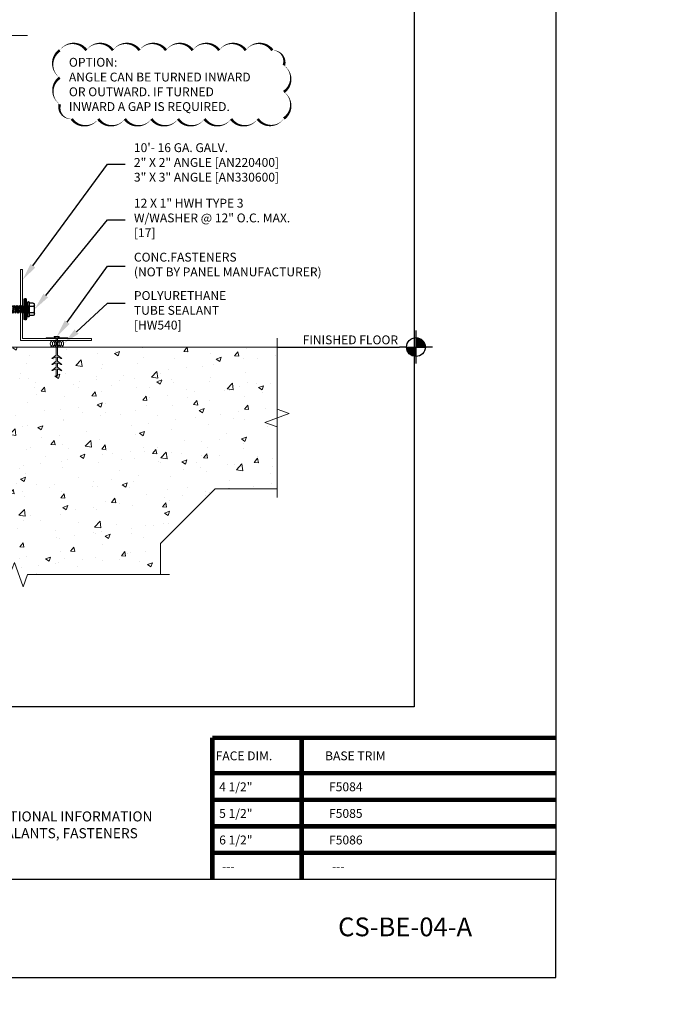
# Model space of a CAD drawing. Units: inches. Extents: x 0 to 2846, y 0 to 2540.
# Drawn here: x 996 to 1014, y 2360 to 2388 of the extents above; entities that cross this region are included whole.
import ezdxf
from ezdxf import colors
from ezdxf.entities.mleader import LeaderData, LeaderLine
from ezdxf.enums import TextEntityAlignment as Align
from ezdxf.math import Vec2, Vec3

# ---------------------------------------------------------------- set-up
doc = ezdxf.new("R2010")
doc.units = ezdxf.units.IN
doc.header["$LTSCALE"] = 0.5
doc.header["$MEASUREMENT"] = 0
doc.layers.get('0').update_dxf_attribs({"linetype": 'CONTINUOUS'})
for name, color, linetype, lineweight in [('_BYOTHERS', 9, 'CONTINUOUS', 5), ('_DIM', 6, 'CONTINUOUS', 5), ('_HATCH', 6, 'CONTINUOUS', 0), ('_SEALANT', 3, 'CONTINUOUS', 5), ('_TRIM', 4, 'CONTINUOUS', 9)]:
    doc.layers.add(name, color=color, linetype=linetype, lineweight=lineweight)
for name, color, linetype in [('_FASTENER', 1, 'CONTINUOUS'), ('_SYMBOLS', 1, 'CONTINUOUS'), ('_SYMBOLS @ 4', 1, 'CONTINUOUS'), ('_TEXT', 7, 'CONTINUOUS'), ('_TXT', 7, 'CONTINUOUS'), ('BORDER', 1, 'CONTINUOUS')]:
    doc.layers.add(name, color=color, linetype=linetype)
for name, color, linetype, plot in [('NCI_Internal_Info', 7, 'CONTINUOUS', False), ('NCI_Internal_Info @ 3', 7, 'CONTINUOUS', False), ('NCI_Internal_Info @ 4', 7, 'CONTINUOUS', False), ('VP', 9, 'CONTINUOUS', False)]:
    doc.layers.add(name, color=color, linetype=linetype, plot=plot)
doc.styles.add('Metl-Span', font='kalinga.ttf', dxfattribs={"height": 0.0625})
doc.styles.add('Metl-Span BOLD', font='kalingab.ttf', dxfattribs={"height": 0.0625})
doc.styles.get("Standard").update_dxf_attribs({"font": 'romans.shx', "height": 0.0625})
doc.styles.add('SWISS', font='swiss.ttf')

# ---------------------------------------------------------------- blocks, each defined once
blk = doc.blocks.new('DetailOutline8511-2')
at = {"layer": '_TXT'}
blk.add_lwpolyline([(-1, -1.2189), (-1, 1.1279), (0.3264, 1.1279), (0.3264, 1.0432), (0.875, 1.0432), (0.875, 1.1279), (1, 1.1279), (1, -1.2189)], close=True, dxfattribs=at)
at = {"layer": 'NCI_Internal_Info'}
blk.add_lwpolyline([(-1, 1.1279), (0.3264, 1.1279), (0.3264, 1.0432), (0.875, 1.0432), (0.875, 1.1279), (1, 1.1279), (1, -1.2189), (-1, -1.2189)], close=True, dxfattribs=at)
blk = doc.blocks.new('*U5569')
at = {"layer": 'NCI_Internal_Info @ 3', "xscale": 12, "yscale": 12, "zscale": 12}
blk.add_blockref('DetailOutline8511-2', (994.72, 2383.256), dxfattribs=at)
at = {"layer": 'NCI_Internal_Info @ 4', "xscale": 16, "yscale": 16, "zscale": 16}
blk.add_blockref('DetailOutline8511-2', (994.72, 2383.256), dxfattribs=at)
blk = doc.blocks.new('*U642')
for points in [[(0.9137, 0, 0.414214), (0.9803, -0.0666), (0.9803, 0)], [(0.9803, 0), (1.0469, 0, 0.414214), (0.9803, 0.0666)]]:
    blk.add_hatch(color=9).paths.add_polyline_path(points)
at = {"color": 9}
for p, q in [((0.9803, 0.1165), (0.9803, 0.0666)), ((0.9137, 0), (0.8638, 0)), ((0.9137, 0), (1.0469, 0)), ((0.9803, 0.0666), (0.9803, -0.0666)), ((1.0968, 0), (1.0469, 0)), ((0.9803, -0.0666), (0.9803, -0.1165))]:
    blk.add_line(p, q, dxfattribs=at)
blk.add_line((0, 0), (0.8638, 0))
blk.add_circle((0.9803, 0), 0.0666, dxfattribs=at)
at = {"color": 2}
blk.add_attdef('WP', text='', height=0.0625, dxfattribs=at).set_placement((0.8543, 0), align=Align.BOTTOM_RIGHT)
blk.add_attdef('ELEV', text='', height=0.0625, dxfattribs=at).set_placement((0.8543, -0.021), align=Align.TOP_RIGHT)
blk = doc.blocks.new('17.00')
for p, q in [((-0.11, 0.11), (-0.061, 0.296)), ((-0.061, 0.296), (-0.025, 0.296)), ((-0.061, 0.296), (-0.061, -0.297)), ((-0.025, 0.296), (-0.025, -0.297)), ((-0.025, 0.287), (0, 0.287)), ((0, 0.287), (0, -0.287)), ((-0.299, -0.152), (-0.299, 0.155)), ((-0.152, 0.088), (-0.265, 0.088)), ((-0.255, 0.176), (-0.152, 0.176)), ((-0.152, -0.188), (-0.152, 0.191)), ((-0.134, 0.209), (-0.128, 0.209)), ((-0.11, -0.188), (-0.11, 0.191)), ((-0.11, 0.11), (-0.11, -0.108)), ((0, 0.083), (0.001, 0.081)), ((0.022, -0.106), (0, 0.023)), ((0.001, 0.081), (0.042, 0.081)), ((0.037, -0.08), (0.001, 0.081)), ((0.058, 0.107), (0.042, 0.081)), ((0.078, -0.08), (0.042, 0.081)), ((0.093, -0.106), (0.058, 0.107)), ((0.058, 0.107), (0.073, 0.081)), ((0.073, 0.081), (0.114, 0.081)), ((0.109, -0.08), (0.073, 0.081)), ((0.099, 0.081), (0.097, 0.081)), ((0.129, 0.107), (0.114, 0.081)), ((0.15, -0.08), (0.114, 0.081)), ((0.129, 0.107), (0.144, 0.081)), ((0.165, -0.106), (0.129, 0.107)), ((0.18, -0.08), (0.144, 0.081)), ((0.144, 0.081), (0.186, 0.081)), ((0.201, 0.107), (0.186, 0.081)), ((0.222, -0.08), (0.186, 0.081)), ((0.237, -0.106), (0.201, 0.107)), ((0.201, 0.107), (0.216, 0.081)), ((0.216, 0.081), (0.258, 0.081)), ((0.252, -0.08), (0.216, 0.081)), ((0.273, 0.107), (0.258, 0.081)), ((0.294, -0.08), (0.258, 0.081)), ((0.309, -0.106), (0.273, 0.107)), ((0.273, 0.107), (0.288, 0.081)), ((0.288, 0.081), (0.329, 0.081)), ((0.324, -0.08), (0.288, 0.081)), ((0.344, 0.107), (0.329, 0.081)), ((0.365, -0.08), (0.329, 0.081)), ((0.38, -0.106), (0.344, 0.107)), ((0.345, 0.106), (0.36, 0.08)), ((0.36, 0.081), (0.393, 0.081)), ((0.395, -0.08), (0.36, 0.081)), ((0.408, 0.106), (0.393, 0.08)), ((0.429, -0.08), (0.393, 0.081)), ((0.444, -0.106), (0.408, 0.107)), ((0.408, 0.106), (0.423, 0.08)), ((0.459, -0.08), (0.423, 0.081)), ((0.423, 0.081), (0.456, 0.081)), ((0.456, 0.081), (0.466, 0.094)), ((0.492, -0.08), (0.456, 0.081)), ((0.467, 0.094), (0.466, 0.094)), ((0.469, 0.074), (0.466, 0.093)), ((0.467, 0.094), (0.474, 0.095)), ((0.478, 0.077), (0.474, 0.095)), ((0.486, 0.081), (0.474, 0.095)), ((0.503, -0.092), (0.476, 0.041)), ((0.479, 0.04), (0.479, 0.039)), ((0.759, 0.03), (0.479, 0.039)), ((0.482, 0.078), (0.827, 0.083)), ((0.482, 0.077), (0.482, 0.078)), ((0.486, 0.081), (0.528, 0.081)), ((0.487, 0.078), (0.486, 0.081)), ((0.517, -0.091), (0.487, 0.039)), ((0.523, -0.083), (0.496, 0.038)), ((0.533, 0.094), (0.528, 0.081)), ((0.528, 0.079), (0.528, 0.081)), ((0.535, 0.079), (0.533, 0.094)), ((0.591, 0.086), (0.535, 0.08)), ((0.545, 0.005), (0.538, 0.037)), ((0.545, 0.005), (0.541, 0.037)), ((0.591, 0.086), (0.83, 0.086)), ((0.89, -0.001), (0.759, 0.03)), ((0.885, 0.001), (0.827, 0.083)), ((0.859, 0.043), (0.829, 0.086)), ((0.89, 0.012), (0.859, 0.043)), ((0.89, -0.014), (0.89, 0.012)), ((-0.152, -0.086), (-0.265, -0.086)), ((-0.255, -0.173), (-0.152, -0.173)), ((-0.134, -0.206), (-0.128, -0.206)), ((-0.11, -0.108), (-0.061, -0.297)), ((0.007, -0.08), (0, -0.05)), ((0, -0.08), (0.007, -0.08)), ((0.022, -0.106), (0.007, -0.08)), ((0.022, -0.106), (0.037, -0.08)), ((0.037, -0.08), (0.078, -0.08)), ((0.093, -0.106), (0.078, -0.08)), ((0.093, -0.106), (0.109, -0.08)), ((0.109, -0.08), (0.15, -0.08)), ((0.165, -0.106), (0.15, -0.08)), ((0.165, -0.106), (0.18, -0.08)), ((0.18, -0.08), (0.222, -0.08)), ((0.237, -0.106), (0.222, -0.08)), ((0.237, -0.106), (0.252, -0.08)), ((0.252, -0.08), (0.294, -0.08)), ((0.309, -0.106), (0.294, -0.08)), ((0.309, -0.106), (0.324, -0.08)), ((0.324, -0.08), (0.365, -0.08)), ((0.38, -0.106), (0.365, -0.08)), ((0.38, -0.106), (0.395, -0.08)), ((0.395, -0.08), (0.429, -0.08)), ((0.444, -0.106), (0.429, -0.08)), ((0.444, -0.106), (0.459, -0.08)), ((0.459, -0.08), (0.492, -0.08)), ((0.492, -0.08), (0.503, -0.092)), ((0.503, -0.092), (0.517, -0.091)), ((0.523, -0.083), (0.517, -0.091)), ((0.522, -0.082), (0.599, -0.086)), ((0.599, -0.086), (0.831, -0.086)), ((0.859, -0.044), (0.83, -0.086)), ((0.89, -0.014), (0.859, -0.044)), ((-0.061, -0.297), (-0.025, -0.297)), ((-0.025, -0.287), (0, -0.287))]:
    blk.add_line(p, q)
for centre, radius, start, end in [((-0.236, 0.077), 0.1, 101.0045, 129.1714), ((-0.216, 0.176), 0.101, 214.744, 241.1822), ((-0.216, -0.001), 0.101, 118.8178, 145.256), ((-0.134, 0.191), 0.018, 90, 180), ((-0.128, 0.191), 0.018, 0, 90), ((0.479, 0.059), 0.0185, 83.5006, 268.8807), ((0.502, 0.094), 0.0339, 347.7538, 348.1327), ((0.854, -0.027), 0.0633, 134.1776, 244.5521), ((-0.216, 0.003), 0.101, 214.744, 241.1822), ((-0.216, -0.174), 0.101, 118.8178, 145.256), ((-0.236, -0.075), 0.1, 230.8286, 258.9955), ((-0.134, -0.188), 0.018, 180, 270), ((-0.128, -0.188), 0.018, 270, 0)]:
    blk.add_arc(centre, radius, start, end)
at = {"layer": '_FASTENER'}
for tag, p, flags in [('BOMDESC', (-0.837, 0.1), 9), ('PARTNO', (-0.832, 0.005), 1), ('QTY', (-0.835, -0.087), 1), ('LF', (-0.831, -0.173), 1), ('DIVISOR', (-0.827, -0.26), 1), ('CLASS', (-0.822, -0.347), 1)]:
    blk.add_attdef(tag, p, '', height=0.0625, dxfattribs=dict(at, flags=flags))
blk = doc.blocks.new('AN220400')
blk.add_lwpolyline([(2, 0.052), (0.052, 0.052), (0.052, 2), (0, 2), (0, 0), (2, 0)], close=True)
for tag, p, flags in [('QTY', (0.125, 0.5), 1), ('BOMDESC', (0.123, 0.687), 9), ('PARTNO', (0.128, 0.591), 1), ('LF', (0.129, 0.413), 1), ('DIVISOR', (0.133, 0.326), 1), ('CLASS', (0.138, 0.239), 1)]:
    blk.add_attdef(tag, p, '', height=0.0625, dxfattribs=dict(flags=flags))
blk = doc.blocks.new('CONCRETE')
for points in [[(-0.016, 0), (-0.016, -0.469), (-0.135, -0.565), (-0.106, -0.565), (-0.016, -0.518), (-0.016, -0.638), (-0.135, -0.733), (-0.106, -0.733), (-0.016, -0.686), (-0.016, -0.806), (-0.135, -0.901), (-0.106, -0.901), (-0.016, -0.855), (-0.016, -1.031), (0.003, -1.08), (0.021, -1.031), (0.021, -0.855), (0.112, -0.901), (0.14, -0.901), (0.021, -0.806), (0.021, -0.686), (0.112, -0.733), (0.14, -0.733), (0.021, -0.638), (0.021, -0.518), (0.112, -0.565), (0.14, -0.565), (0.021, -0.469), (0.021, 0)], [(-0.016, 0.022), (-0.068, 0.045), (-0.068, 0.058), (0.073, 0.058), (0.073, 0.045), (0.021, 0.022), (0.021, 0.018)]]:
    blk.add_lwpolyline(points)
at = {"layer": '_BYOTHERS'}
for p, q in [((-0.016, 0.022), (-0.016, 0.018)), ((-0.016, -0.468), (-0.016, -0.44)), ((0.021, -0.468), (0.021, -0.44))]:
    blk.add_line(p, q, dxfattribs=at)
at = {"layer": '_BYOTHERS', "color": 2}
blk.add_lwpolyline([(0.305, 0.018), (-0.305, 0.018), (-0.305, 0), (0.305, 0)], close=True, dxfattribs=at)
blk = doc.blocks.new('HW540')
for centre, start, end in [((-0.413, -0.094), 34.5375, 58.2572), ((-0.192, -0.094), 121.7428, 145.4625), ((-0.287, -0.094), 34.5375, 58.2572), ((-0.067, -0.094), 121.7428, 145.4625), ((-0.162, -0.094), 34.5375, 58.2572), ((0.058, -0.094), 121.7428, 145.4625), ((-0.255, -0.094), 121.7428, 238.2572), ((-0.413, -0.094), 301.7428, 325.4625), ((-0.413, -0.094), 334.8361, 25.1639), ((-0.192, -0.094), 154.8361, 205.1639), ((-0.35, -0.094), 301.7428, 58.2572), ((-0.192, -0.094), 214.5375, 238.2572), ((-0.13, -0.094), 121.7428, 238.2572), ((-0.287, -0.094), 301.7428, 325.4625), ((-0.287, -0.094), 334.8361, 25.1639), ((-0.067, -0.094), 154.8361, 205.1639), ((-0.225, -0.094), 301.7428, 58.2572), ((-0.067, -0.094), 214.5375, 238.2572), ((-0.005, -0.094), 121.7428, 238.2572), ((-0.162, -0.094), 301.7428, 325.4625), ((-0.162, -0.094), 334.8361, 25.1639), ((0.058, -0.094), 154.8361, 205.1639), ((-0.1, -0.094), 301.7428, 58.2572), ((0.058, -0.094), 214.5375, 238.2572)]:
    blk.add_arc(centre, 0.11, start, end)
at = {"layer": '_SEALANT'}
for tag, p, flags in [('BOMDESC', (-0.258, 0.524), 9), ('QTY', (-0.256, 0.337), 1), ('PARTNO', (-0.252, 0.428), 1), ('LF', (-0.251, 0.25), 1), ('CLASS', (-0.251, 0.077), 1), ('DIVISOR', (-0.251, 0.163), 1)]:
    blk.add_attdef(tag, p, '', height=0.0625, dxfattribs=dict(at, flags=flags))

msp = doc.modelspace()

# ---------------------------------------------------------------- hatches: boundary and pattern name
at = {"layer": '_HATCH'}
h = msp.add_hatch(dxfattribs=at)
h.set_pattern_fill('AR-CONC', color=256, scale=0.2, style=0)
h.set_pattern_definition([(50, (991.558, 2372.0136), (1.43452, -0.1255), [0.15, -1.65]), (355, (991.558, 2372.0136), (-0.2775, 1.50438), [0.12, -1.32]), (100.451, (991.6775, 2372.0032), (1.15702, 1.37888), [0.12748, -1.40228]), (46.184, (991.558, 2372.4136), (2.13448, -0.33104), [0.225, -2.475]), (96.636, (991.7359, 2372.386), (1.86933, 1.94824), [0.19122, -2.10343]), (351.184, (991.558, 2372.4136), (1.86932, 1.94824), [0.18, -1.98]), (21, (991.758, 2372.3136), (1.19381, -0.80524), [0.15, -1.65]), (326, (991.758, 2372.3136), (0.48663, 1.4503), [0.12, -1.32]), (71.451, (991.8575, 2372.2465), (1.68045, 0.64506), [0.12748, -1.40228]), (37.5, (991.558, 2372.0136), (0.02432, 0.665788), [0, -1.304, 0, -1.34, 0, -1.325]), (7.5, (991.558, 2372.0136), (0.52614, 0.788823), [0, -0.764, 0, -1.274, 0, -0.505]), (327.5, (991.112, 2372.0136), (1.067645, -0.04511), [0, -0.5, 0, -1.56, 0, -2.07]), (317.5, (990.912, 2372.0136), (1.16637, 0.20021), [0, -0.65, 0, -1.036, 0, -1.47])])
h.paths.add_polyline_path([(991.55799, 2378.77907), (991.55799, 2372.35705), (995.30799, 2372.35705), (995.43299, 2372.70049), (995.68299, 2372.01362), (995.80799, 2372.35705), (999.55799, 2372.35705), (999.55799, 2373.2366), (1001.10046, 2374.77907), (1002.84889, 2374.77907), (1002.84889, 2378.77907)])

# ---------------------------------------------------------------- linework, layer by layer
at = {"layer": '_BYOTHERS'}
for p, q in [((1002.84889, 2378.77907), (991.55799, 2378.77907)), ((1002.84889, 2374.77907), (1002.84889, 2378.77907)), ((999.55799, 2372.35705), (999.55799, 2373.2366))]:
    msp.add_line(p, q, dxfattribs=at)
at = {"layer": '_BYOTHERS', "linetype": 'Continuous'}
for points in [[(991.30799, 2387.57254), (993.30799, 2387.57254), (993.43299, 2387.91597), (993.68299, 2387.2291), (993.80799, 2387.57254), (995.80799, 2387.57254)], [(1002.84889, 2374.52907), (1002.84889, 2376.52907), (1002.50546, 2376.65407), (1003.19233, 2376.90407), (1002.84889, 2377.02907), (1002.84889, 2379.02907)], [(991.30799, 2372.35705), (995.30799, 2372.35705), (995.43299, 2372.70049), (995.68299, 2372.01362), (995.80799, 2372.35705), (999.80799, 2372.35705)]]:
    msp.add_lwpolyline(points, dxfattribs=at)
at = {"layer": '_BYOTHERS'}
msp.add_lwpolyline([(991.55799, 2378.77907), (991.55799, 2372.35705), (995.30799, 2372.35705), (995.43299, 2372.70049), (995.68299, 2372.01362), (995.80799, 2372.35705), (999.55799, 2372.35705), (999.55799, 2373.2366), (1001.10046, 2374.77907), (1002.84889, 2374.77907), (1002.84889, 2378.77907)], close=True, dxfattribs=at)
at = {"layer": '_SYMBOLS'}
msp.add_lwpolyline([(996.71516, 2387.15259, 0, 0.075, -0.52056705), (997.46516, 2387.15259, 0, 0.075, -0.52056705), (998.21516, 2387.15259, 0, 0.075, -0.52056705), (998.96516, 2387.15259, 0, 0.075, -0.52056705), (999.71516, 2387.15259, 0, 0.075, -0.52056705), (1000.46516, 2387.15259, 0, 0.075, -0.52056705), (1001.21516, 2387.15259, 0, 0.075, -0.52056705), (1001.96516, 2387.15259, 0, 0.075, -0.52056705), (1002.71516, 2387.15259, 0, 0.075, -0.52056705), (1003.04095, 2386.72837, 0, 0.075, -0.52056705), (1003.04095, 2385.97837, 0, 0.075, -0.52056705), (1003.04095, 2385.22837, 0, 0.075, -0.52056705), (1002.30189, 2385.21744, 0, 0.075, -0.52056705), (1001.55189, 2385.21744, 0, 0.075, -0.52056705), (1000.80189, 2385.21744, 0, 0.075, -0.52056705), (1000.05189, 2385.21744, 0, 0.075, -0.52056705), (999.30189, 2385.21744, 0, 0.075, -0.52056705), (998.55189, 2385.21744, 0, 0.075, -0.52056705), (997.80189, 2385.21744, 0, 0.075, -0.52056705), (997.05189, 2385.21744, 0, 0.075, -0.52056705), (996.71516, 2385.63071, 0, 0.075, -0.52056705), (996.71516, 2386.38071, 0, 0.075, -0.52056705)], format="xyseb", close=True, dxfattribs=at)
at = {"layer": 'BORDER', "color": 4, "const_width": 0.1257}
for points in [[(1010.72024, 2367.75406), (1001.02198, 2367.75406)], [(1001.02198, 2367.75406), (1001.02198, 2363.75406)], [(1003.54328, 2367.75406), (1003.54328, 2363.75406)], [(1010.72024, 2366.75406), (1001.02198, 2366.75406)], [(1010.72024, 2366.00406), (1001.02198, 2366.00406)], [(1010.72024, 2365.25406), (1001.02198, 2365.25406)], [(1010.72024, 2364.50406), (1001.02198, 2364.50406)]]:
    msp.add_lwpolyline(points, dxfattribs=at)
at = {"layer": 'VP'}
msp.add_lwpolyline([(978.72024, 2360.99215), (1010.72024, 2360.99215), (1010.72024, 2363.75405), (978.72024, 2363.75405)], close=True, dxfattribs=at)

# ---------------------------------------------------------------- block references
at = {"layer": '_BYOTHERS', "xscale": -1}
msp.add_blockref('CONCRETE', (996.63444, 2379.01817), dxfattribs=at)
at = {"layer": '_FASTENER', "xscale": -1}
msp.add_blockref('17.00', (995.70469, 2379.84157), dxfattribs=at)
at = {"layer": '_SEALANT'}
msp.add_blockref('HW540', (996.81183, 2378.96657), dxfattribs=at)
at = {"layer": '_SYMBOLS @ 4'}
ref = msp.add_blockref('*U642', (1002.84889, 2378.77907), dxfattribs=dict(at, xscale=4, yscale=4, zscale=4))
ref.add_attrib('WP', 'FINISHED FLOOR', dxfattribs={"layer": '0', "color": 2, "height": 0.25}).set_placement((1006.26612, 2378.77907), align=Align.BOTTOM_RIGHT)
at = {"layer": '_TRIM'}
msp.add_blockref('AN220400', (995.60864, 2378.96657), dxfattribs=at)
at = {"layer": 'NCI_Internal_Info'}
msp.add_blockref('*U5569', (0, 0), dxfattribs=at)

# ---------------------------------------------------------------- texts
at = {"layer": '_TEXT', "insert": (988.4185, 2365.67519), "char_height": 0.2833443, "attachment_point": 1, "style": 'Metl-Span BOLD'}
msp.add_mtext_dynamic_manual_height_columns('\\pi0.2342;REFER TO SHEET "CS-INFO" FOR ADDITIONAL INFORMATION \\P\\pi0.46424;REGARDING THE APPLICATION OF SEALANTS, FASTENERS \\P\\pi3.57295;AND CLOSURE MATERIALS.', width=12.6034844, gutter_width=1.25, heights=[0], dxfattribs=at)
at = {"layer": '_TXT', "insert": (996.97293, 2386.94033), "char_height": 0.25, "attachment_point": 1, "style": 'Metl-Span BOLD'}
msp.add_mtext('OPTION:\\PANGLE CAN BE TURNED INWARD\\POR OUTWARD. IF TURNED\\PINWARD A GAP IS REQUIRED.', dxfattribs=at)
at = {"layer": '_TXT', "char_height": 0.25, "attachment_point": 1, "style": 'Metl-Span BOLD'}
for s, width, insert in [('\\pi0.37525;FACE DIM.', 2.5212971, (1001.02198, 2367.36817)), ('\\pi2.64789;BASE TRIM', 7.1769611, (1003.54328, 2367.36817)), ('\\A1;\\pi0.76907;4 1/2"', 2.5212971, (1001.02198, 2366.49317)), ('\\pi3.09441;F5084', 7.1769611, (1003.54328, 2366.49318)), ('\\A1;\\pi0.77148;5 1/2"', 2.5212971, (1001.02198, 2365.74317)), ('\\pi3.0963;F5085', 7.1769611, (1003.54328, 2365.74317)), ('\\A1;\\pi0.77354;6 1/2"', 2.5212971, (1001.02198, 2364.99317)), ('\\pi3.09665;F5086', 7.1769611, (1003.54328, 2364.99317)), ('\\A1;\\pi1.09602;---', 2.5212971, (1001.02198, 2364.24317)), ('\\pi3.42385;---', 7.1769611, (1003.54328, 2364.24317))]:
    msp.add_mtext_dynamic_manual_height_columns(s, width=width, gutter_width=1.25, heights=[0.42185], dxfattribs=dict(at, insert=insert))
at = {"layer": 'VP', "insert": (1006.46404, 2362.41578), "char_height": 0.5292078, "width": 7.933595, "attachment_point": 5, "style": 'SWISS'}
msp.add_mtext('{\\fKalinga|b1|i0|c0|p34;CS-BE-04-A}', dxfattribs=at)

# ---------------------------------------------------------------- leaders
at = {"layer": '_DIM'}
ml = msp.add_multileader_mtext('Standard', dxfattribs=at)
ml.set_content('\\A1;PANEL BEARING SURFACE IS:\\P2" NOMINAL\\P1 {\\H0.7x;\\S7/16;}" MINIMUM.', color=8, style='Metl-Span')
ml.set_leader_properties(color=256)
ml.build(insert=Vec2(0, 0))
ml.multileader.update_dxf_attribs({"text_left_attachment_type": 2, "text_right_attachment_type": 2, "dogleg_length": 0.125, "arrow_head_size": 0.5, "scale": 4})
ctx = ml.context
ctx.base_point, ctx.scale, ctx.char_height, ctx.arrow_head_size, ctx.landing_gap_size, ctx.plane_origin = Vec3(1829.10476, 2457.85205), 4, 0.25, 0.5, 0.25, Vec3(1916.86512, 2829.15444)
ctx.left_attachment, ctx.right_attachment = 2, 2
notes = []
notes.append((ctx, [(0, (0, 0, 0), (0, 0), (1, 0), 1, [])]))
ctx.mtext.insert, ctx.mtext.width, ctx.mtext.flow_direction = Vec3(1829.35476, 2458.69129), 4.1945964, 5
ml = msp.add_multileader_mtext('Standard', dxfattribs=at)
ml.set_content('10\'- 16 GA. GALV.\\P2" X 2" ANGLE [AN220400]\\P3" X 3" ANGLE [AN330600]', color=7, style='Metl-Span BOLD')
ml.set_leader_properties(color=256)
ml.build(insert=Vec2(0, 0))
ml.multileader.update_dxf_attribs({"text_left_attachment_type": 2, "text_right_attachment_type": 2, "dogleg_length": 0.125, "arrow_head_size": 0.5, "scale": 4})
ctx = ml.context
ctx.base_point, ctx.scale, ctx.char_height, ctx.arrow_head_size, ctx.landing_gap_size, ctx.plane_origin = Vec3(998.55799, 2383.93927), 4, 0.25, 0.5, 0.25, Vec3(1113.47755, 2353.73641)
ctx.left_attachment, ctx.right_attachment = 2, 2
notes.append((ctx, [(0, (1, 1, 0), (998.05799, 2383.93927), (1, 0), 0.5, [(0, [(995.66024, 2380.66805)], 0, [])])]))
ctx.mtext.insert, ctx.mtext.flow_direction = Vec3(998.80799, 2384.53114), 5
ml = msp.add_multileader_mtext('Standard', dxfattribs=at)
ml.set_content('12 X 1" HWH TYPE 3\\PW/WASHER @ 12" O.C. MAX.\\P[17]', color=7, style='Metl-Span BOLD')
ml.set_leader_properties(color=256)
ml.build(insert=Vec2(0, 0))
ml.multileader.update_dxf_attribs({"text_left_attachment_type": 2, "text_right_attachment_type": 2, "dogleg_length": 0.125, "arrow_head_size": 0.5, "scale": 4})
ctx = ml.context
ctx.base_point, ctx.scale, ctx.char_height, ctx.arrow_head_size, ctx.landing_gap_size, ctx.plane_origin = Vec3(998.55799, 2382.37266), 4, 0.25, 0.5, 0.25, Vec3(1001.47902, 2378.15267)
ctx.left_attachment, ctx.right_attachment = 2, 2
notes.append((ctx, [(0, (1, 1, 0), (998.05799, 2382.37266), (1, 0), 0.5, [(0, [(996.0036, 2379.84289)], 0, [])])]))
ctx.mtext.insert, ctx.mtext.flow_direction = Vec3(998.80799, 2382.96453), 5
ml = msp.add_multileader_mtext('Standard', dxfattribs=at)
ml.set_content('CONC.FASTENERS\\P(NOT BY PANEL MANUFACTURER)', color=8, style='Metl-Span')
ml.set_leader_properties(color=256)
ml.build(insert=Vec2(0, 0))
ml.multileader.update_dxf_attribs({"text_left_attachment_type": 2, "text_right_attachment_type": 2, "dogleg_length": 0.125, "arrow_head_size": 0.5, "scale": 4})
ctx = ml.context
ctx.base_point, ctx.scale, ctx.char_height, ctx.arrow_head_size, ctx.landing_gap_size, ctx.plane_origin = Vec3(998.55799, 2381.06142), 4, 0.25, 0.5, 0.25, Vec3(998.94196, 2377.94641)
ctx.left_attachment, ctx.right_attachment = 2, 2
notes.append((ctx, [(0, (1, 1, 0), (998.05799, 2381.06142), (1, 0), 0.5, [(0, [(996.6319, 2379.07649)], 0, [])])]))
ctx.mtext.insert, ctx.mtext.flow_direction = Vec3(998.80799, 2381.441), 5
ml = msp.add_multileader_mtext('Standard', dxfattribs=at)
ml.set_content('POLYURETHANE\\PTUBE SEALANT\\P[HW540]', color=7, style='Metl-Span BOLD')
ml.set_leader_properties(color=256)
ml.build(insert=Vec2(0, 0))
ml.multileader.update_dxf_attribs({"text_left_attachment_type": 2, "text_right_attachment_type": 2, "dogleg_length": 0.125, "arrow_head_size": 0.5, "scale": 4})
ctx = ml.context
ctx.base_point, ctx.scale, ctx.char_height, ctx.arrow_head_size, ctx.landing_gap_size, ctx.plane_origin = Vec3(998.55799, 2380.01837), 4, 0.25, 0.5, 0.25, Vec3(995.87562, 2377.22604)
ctx.left_attachment, ctx.right_attachment = 2, 2
notes.append((ctx, [(0, (1, 1, 0), (998.05799, 2380.01837), (1, 0), 0.5, [(0, [(996.82209, 2378.87282)], 0, [])])]))
ctx.mtext.insert, ctx.mtext.flow_direction = Vec3(998.80799, 2380.35686), 5
ml = msp.add_multileader_mtext('Standard', dxfattribs=at)
ml.set_content('\\A1;PANEL BEARING SURFACE IS:\\P2" NOMINAL\\P1 {\\H0.7x;\\S7/16;}" MINIMUM.', color=8, style='Metl-Span')
ml.set_leader_properties(color=256)
ml.build(insert=Vec2(0, 0))
ml.multileader.update_dxf_attribs({"text_left_attachment_type": 2, "text_right_attachment_type": 2, "dogleg_length": 0.125, "arrow_head_size": 0.5, "scale": 4})
ctx = ml.context
ctx.base_point, ctx.scale, ctx.char_height, ctx.arrow_head_size, ctx.landing_gap_size, ctx.plane_origin = Vec3(1829.10476, 2375.48423), 4, 0.25, 0.5, 0.25, Vec3(1916.86512, 2746.78661)
ctx.left_attachment, ctx.right_attachment = 2, 2
notes.append((ctx, [(0, (0, 0, 0), (0, 0), (1, 0), 1, [])]))
ctx.mtext.insert, ctx.mtext.width, ctx.mtext.flow_direction = Vec3(1829.35476, 2376.32346), 4.1945964, 5
for ctx, leaders in notes:
    for number, flags, end, landing, length, lines in leaders:
        leader = LeaderData()
        leader.index, (leader.has_last_leader_line, leader.has_dogleg_vector, leader.attachment_direction) = number, flags
        leader.last_leader_point, leader.dogleg_vector, leader.dogleg_length = Vec3(end), Vec3(landing), length
        for number, points, colour, breaks in lines:
            line = LeaderLine()
            line.index, line.vertices, line.color, line.breaks = number, Vec3.list(points), colors.encode_raw_color(colour), breaks
            leader.lines.append(line)
        ctx.leaders.append(leader)

doc.saveas('drawing.dxf')
